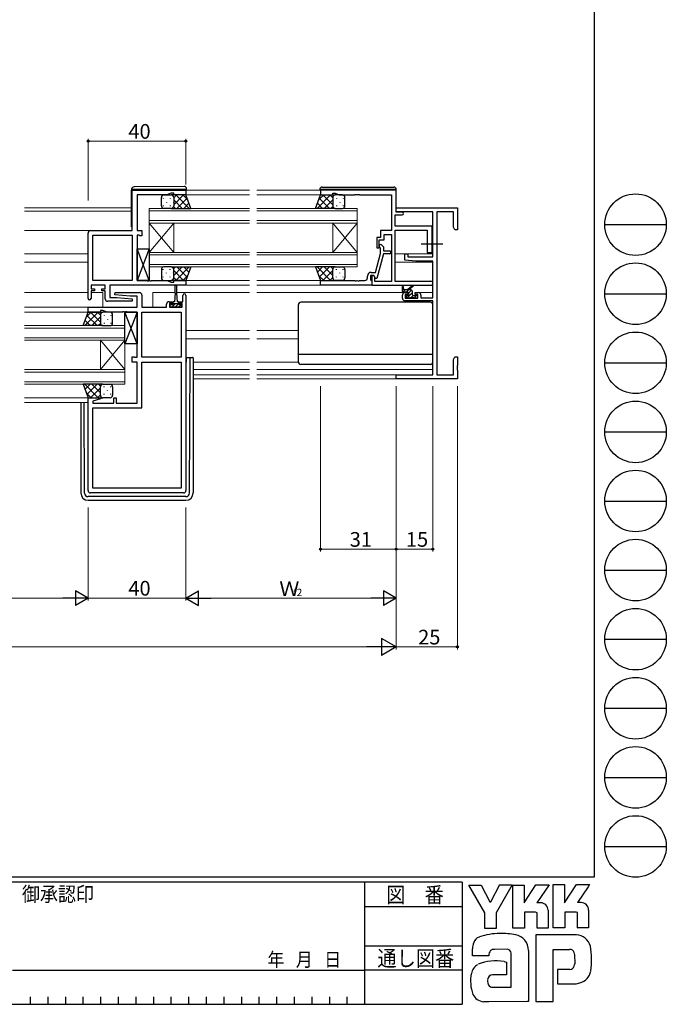
# Model space of a CAD drawing. Extents: x 0 to 1133, y 0 to 806.
# Drawn here: x 869 to 1133, y 0 to 403 of the extents above; entities that cross this region are included whole.
import ezdxf

# ---------------------------------------------------------------- set-up
doc = ezdxf.new("R2010")
doc.units = 0
doc.linetypes.add('YCENTER_1', pattern=[13, 10, -1, 1, -1])
for name, color, linetype, lineweight in [('YKK_11', 7, 'CONTINUOUS', 30), ('YKK_12', 2, 'CONTINUOUS', 13), ('YKK_13', 4, 'CONTINUOUS', 30), ('YKK_D', 6, 'CONTINUOUS', 13)]:
    doc.layers.add(name, color=color, linetype=linetype, lineweight=lineweight)
doc.layers.add('YKK_ZWAK', color=7, linetype='CONTINUOUS')
doc.styles.get("Standard").update_dxf_attribs({"font": 'ROMANS.SHX', "bigfont": 'EXTFONT.SHX'})
doc.styles.add('YKK_OSSTYLE1', font='romans.shx', dxfattribs={"width": 0.9, "bigfont": 'EXTFONT.SHX'})

# ---------------------------------------------------------------- blocks, each defined once
blk = doc.blocks.new('A201')
at = {"layer": 'YKK_ZWAK', "color": 254, "linetype": 'Continuous'}
for p, q in [((571, 410), (571, 35)), ((571, 35), (21, 35)), ((544, 34), (21, 34)), ((524, 34), (524, 9)), ((544, 34), (544, 9)), ((548.59, 27.71), (545.31, 33.35)), ((545.31, 33.35), (547.82, 33.35)), ((547.82, 33.35), (549.62, 29.99)), ((551.6, 33.43), (549.77, 29.88)), ((554.19, 33.43), (550.95, 27.7)), ((551.6, 33.43), (554.19, 33.43)), ((554.33, 24.55), (554.33, 33.41)), ((554.33, 33.41), (556.63, 33.41)), ((556.63, 29.77), (559.04, 33.45)), ((556.63, 33.41), (556.63, 29.77)), ((559.04, 33.45), (561.77, 33.45)), ((561.77, 33.45), (559.24, 29.78)), ((562.55, 24.63), (562.55, 33.49)), ((562.55, 33.49), (564.89, 33.49)), ((564.89, 29.78), (567.34, 33.49)), ((564.89, 33.49), (564.89, 29.78)), ((567.34, 33.49), (570.04, 33.49)), ((569.77, 33.02), (567.54, 29.84)), ((570.04, 33.49), (569.77, 33.02)), ((549.62, 29.99), (549.77, 29.88)), ((559.99, 29.78), (559.24, 29.78)), ((561.53, 28.24), (561.53, 24.61)), ((568.29, 29.84), (567.54, 29.84)), ((569.83, 28.24), (569.83, 24.65)), ((548.59, 24.53), (548.59, 27.71)), ((550.95, 27.7), (550.95, 24.53)), ((558.98, 27.87), (556.7, 27.87)), ((556.7, 27.87), (556.7, 24.55)), ((559.29, 27.75), (558.98, 27.87)), ((559.29, 24.61), (559.29, 27.75)), ((567.26, 27.89), (564.99, 27.89)), ((564.99, 27.89), (564.99, 24.63)), ((567.57, 27.77), (567.26, 27.89)), ((567.57, 24.65), (567.57, 27.77)), ((550.95, 24.53), (548.59, 24.53)), ((556.7, 24.55), (554.33, 24.55)), ((561.53, 24.61), (559.29, 24.61)), ((564.99, 24.63), (562.55, 24.63)), ((567.57, 24.68), (567.61, 24.65)), ((569.83, 24.65), (567.57, 24.65)), ((559.02, 23.22), (559.02, 9.57)), ((567.3, 23.22), (559.02, 23.22)), ((524, 21), (544, 21)), ((546.08, 18.95), (546.08, 20.33)), ((553.25, 20.28), (550.61, 20.23)), ((562.61, 9.57), (562.61, 20.24)), ((562.61, 20.24), (565.93, 20.24)), ((549.41, 18.95), (546.08, 18.95)), ((554.02, 12.52), (554.02, 19.47)), ((557.51, 20.01), (557.51, 9.59)), ((566.98, 19.17), (566.99, 17.29)), ((552.55, 17.73), (553.05, 17.62)), ((553.05, 17.62), (553.05, 15.05)), ((566.01, 16.15), (563.48, 16.15)), ((563.48, 16.15), (563.48, 13.2)), ((452, 16), (524, 16)), ((553.05, 15.05), (550.2, 15.05)), ((550, 12.52), (554.02, 12.52)), ((553.71, 12.52), (553.96, 12.52)), ((554.02, 12.52), (554.02, 12.52)), ((563.48, 13.2), (567.28, 13.2)), ((567.28, 13.2), (568.06, 13.37)), ((21, 9), (544, 9)), ((549.41, 9.53), (548.34, 9.53)), ((557.28, 9.55), (549.41, 9.53)), ((557.51, 9.59), (557.28, 9.55)), ((559.02, 9.57), (562.05, 9.57)), ((562.05, 9.57), (562.61, 9.57))]:
    blk.add_line(p, q, dxfattribs=at)
at = {"layer": 'YKK_ZWAK', "color": 8, "linetype": 'Continuous'}
for p, q in [((573.13, 168.56), (585.73, 168.56)), ((573.13, 154.42), (585.73, 154.42)), ((573.13, 140.28), (585.73, 140.28)), ((573.13, 126.14), (585.73, 126.14)), ((573.13, 112), (585.73, 112)), ((573.13, 97.86), (585.73, 97.86)), ((573.13, 83.72), (585.73, 83.72)), ((573.13, 69.58), (585.73, 69.58)), ((573.13, 55.44), (585.73, 55.44)), ((573.13, 41.3), (585.73, 41.3))]:
    blk.add_line(p, q, dxfattribs=at)
at = {"layer": 'YKK_ZWAK', "color": 131, "linetype": 'Continuous'}
for p, q in [((524, 29), (544, 29)), ((544, 16), (524, 16)), ((455.6, 10.5), (455.6, 9)), ((459.2, 10.5), (459.2, 9)), ((462.8, 10.5), (462.8, 9)), ((466.4, 10.5), (466.4, 9)), ((470, 10.5), (470, 9)), ((473.6, 10.5), (473.6, 9)), ((477.2, 10.5), (477.2, 9)), ((480.8, 10.5), (480.8, 9)), ((484.4, 10.5), (484.4, 9)), ((488, 10.5), (488, 9)), ((491.6, 10.5), (491.6, 9)), ((495.2, 10.5), (495.2, 9)), ((498.8, 10.5), (498.8, 9)), ((502.4, 10.5), (502.4, 9)), ((506, 10.5), (506, 9)), ((509.6, 10.5), (509.6, 9)), ((513.2, 10.5), (513.2, 9)), ((516.8, 10.5), (516.8, 9)), ((520.4, 10.5), (520.4, 9))]:
    blk.add_line(p, q, dxfattribs=at)
at = {"layer": 'YKK_ZWAK', "color": 8, "linetype": 'Continuous'}
for centre in [(579.43, 168.56), (579.43, 154.42), (579.43, 140.28), (579.43, 126.14), (579.43, 112), (579.43, 97.86), (579.43, 83.72), (579.43, 69.58), (579.43, 55.44), (579.43, 41.3)]:
    blk.add_circle(centre, 6.3, dxfattribs=at)
at = {"layer": 'YKK_ZWAK', "color": 254, "linetype": 'Continuous'}
for centre, radius, start, end in [((559.99, 28.24), 1.54, 0.0017, 89.996), ((568.29, 28.29), 1.54, 0.0017, 89.996), ((548, 21.1), 1.75, 109.0213, 161.5126), ((551.66, 10.86), 12.63, 89.8916, 109.3085), ((552.03, 8.67), 14.82, 78.7801, 91.4694), ((554.38, 20.07), 3.18, 40.6642, 80.3169), ((567.19, 20.11), 3.1, 14.4457, 87.0875), ((549.69, 20.31), 3.6, 158.4108, 179.7178), ((550.51, 19.02), 1.21, 85.5055, 126.7804), ((552.9, 19.18), 1.16, 14.7552, 72.4499), ((554.22, 20.08), 3.29, 358.7806, 38.7656), ((566.05, 19.37), 0.878, 16.4312, 96.9166), ((555.55, 18.15), 14.9, 350.9903, 10.6762), ((550.91, 18.99), 1.51, 138.4638, 181.7136), ((564.38, 18.85), 2.62, 4.9342, 17.0355), ((548.59, 14.77), 2.79, 121.8271, 169.0847), ((550.8, 8.39), 9.51, 79.381, 112.0583), ((566.01, 17.08), 0.933, 269.9547, 342.9014), ((564.36, 17.54), 2.64, 343.6902, 354.7536), ((553.61, 13.72), 7.92, 168.7637, 199.8008), ((550.21, 14.01), 1.03, 90.3395, 178.0364), ((567.24, 16.32), 3.07, 285.4429, 349.9045), ((550.84, 13.77), 1.69, 171.082, 216.7192), ((550.18, 13.6), 1.09, 230.9728, 260.7549), ((548.6, 12.25), 2.73, 207.3144, 263.5946)]:
    blk.add_arc(centre, radius, start, end, dxfattribs=at)
at = {"layer": 'YKK_ZWAK', "color": 131, "linetype": 'Continuous', "style": 'YKK_OSSTYLE1', "width": 0.9}
for s, height, p in [('御承認印', 3, (453.91, 30.05)), ('図\u3000番', 3.2, (528.43, 29.81)), ('通し図番', 3.2, (526.63, 16.8)), ('年   月   日', 2.828, (504.13, 16.74))]:
    blk.add_text(s, height=height, dxfattribs=at).set_placement(p)

msp = doc.modelspace()

# ---------------------------------------------------------------- linework, layer by layer
at = {"layer": 'YKK_11', "linetype": 'ByBlock', "lineweight": -2, "ltscale": 0.5}
for p, q in [((914.9, 316.68), (914.9, 333.28)), ((914.9, 333.28), (936.9, 333.28)), ((929.17, 331.35), (916.9, 331.35)), ((916.9, 331.35), (916.9, 316.68)), ((930.9, 331.98), (929.17, 331.35)), ((931.9, 331.98), (930.9, 331.98)), ((931.9, 331.28), (931.9, 331.98)), ((936.9, 331.28), (931.9, 331.28)), ((936.9, 333.28), (936.9, 331.28)), ((1022.96, 333.28), (991.96, 333.28)), ((991.96, 333.28), (991.96, 331.28)), ((991.96, 331.28), (996.96, 331.28)), ((996.96, 331.28), (996.96, 331.98)), ((996.96, 331.98), (997.96, 331.98)), ((997.96, 331.98), (999.61, 331.38)), ((999.61, 331.38), (1006.01, 331.38)), ((1006.01, 331.38), (1006.19, 331.5)), ((1006.19, 331.5), (1006.74, 331.5)), ((1006.74, 331.5), (1006.92, 331.38)), ((1006.92, 331.38), (1007.01, 331.38)), ((1007.01, 331.38), (1007.19, 331.5)), ((1007.19, 331.5), (1007.74, 331.5)), ((1007.74, 331.5), (1007.92, 331.38)), ((1007.92, 331.38), (1020.96, 331.38)), ((1020.96, 331.38), (1020.96, 316.68)), ((1022.96, 324.28), (1022.96, 333.28)), ((1022.59, 318.48), (1022.59, 323.08)), ((1022.59, 323.08), (1025.36, 323.08)), ((1022.96, 324.35), (1022.96, 325.98)), ((1022.96, 325.98), (1047.96, 325.98)), ((1037.96, 324.35), (1022.96, 324.35)), ((1025.36, 324.28), (1022.96, 324.28)), ((1037.96, 305.88), (1037.96, 324.35)), ((1039.59, 324.35), (1039.59, 257.61)), ((1046.33, 324.35), (1039.59, 324.35)), ((1046.33, 318.07), (1046.33, 324.35)), ((1047.96, 325.98), (1047.96, 316.98)), ((1037.66, 318.48), (1022.59, 318.48)), ((1037.66, 311.64), (1037.66, 318.48)), ((896.9, 288.88), (896.9, 315.68)), ((897.9, 316.68), (914.9, 316.68)), ((898.83, 296.21), (898.83, 314.75)), ((898.83, 314.75), (914.9, 314.75)), ((914.9, 314.75), (914.9, 296.21)), ((914.9, 314.75), (914.9, 296.21)), ((916.9, 316.68), (918.9, 316.68)), ((917.78, 314.75), (916.9, 314.75)), ((916.9, 314.75), (916.9, 296.21)), ((917.94, 314.67), (917.78, 314.75)), ((918.1, 314.58), (917.94, 314.67)), ((918.9, 314.58), (918.1, 314.58)), ((918.9, 316.68), (918.9, 314.58)), ((1020.96, 316.68), (1016.46, 316.68)), ((1016.46, 316.68), (1016.46, 313.88)), ((1017.96, 312.88), (1017.96, 315.05)), ((1017.96, 315.05), (1020.96, 315.05)), ((1020.96, 315.05), (1020.96, 295.91)), ((1022.59, 295.91), (1022.59, 316.85)), ((1022.59, 316.85), (1035.66, 316.85)), ((1035.66, 316.85), (1035.66, 307.68)), ((1046.96, 316.98), (1046.33, 318.07)), ((1047.96, 316.98), (1046.96, 316.98)), ((1016.46, 313.88), (1014.96, 313.88)), ((1014.96, 313.88), (1014.96, 309.68)), ((1015.96, 309.68), (1015.96, 312.88)), ((1015.96, 312.88), (1017.96, 312.88)), ((1016.99, 310.81), (1017.76, 310.03)), ((1037.54, 311.46), (1037.66, 311.64)), ((1037.54, 310.91), (1037.54, 311.46)), ((1037.66, 310.73), (1037.54, 310.91)), ((1037.66, 307.68), (1037.66, 310.73)), ((1014.48, 299.58), (1016.56, 307.35)), ((1014.96, 309.68), (1015.96, 309.68)), ((1017.76, 307.18), (1015.06, 297.08)), ((1016.56, 309.54), (1016.14, 309.96)), ((1016.56, 307.35), (1016.56, 309.54)), ((1017.76, 310.03), (1017.76, 308.38)), ((1017.76, 308.38), (1020.16, 308.38)), ((1020.16, 307.18), (1017.76, 307.18)), ((1026.46, 304.58), (1026.46, 307.18)), ((1026.46, 307.18), (1027.66, 307.18)), ((1027.66, 307.18), (1027.66, 305.88)), ((1035.66, 307.68), (1037.66, 307.68)), ((1030.96, 304.18), (1026.46, 304.58)), ((1027.66, 305.88), (1037.96, 305.88)), ((1037.96, 304.18), (1030.96, 304.18)), ((1037.96, 289.18), (1037.96, 304.18)), ((1013.76, 298.28), (1012.46, 298.28)), ((1012.46, 298.28), (1012.46, 296.48)), ((1012.66, 299.58), (1014.48, 299.58)), ((1013.76, 298.28), (1012.96, 298.28)), ((1012.96, 298.28), (1012.96, 294.28)), ((1014.26, 297.42), (1013.76, 298.28)), ((1014.46, 297.08), (1013.76, 298.28)), ((903.9, 294.28), (898.1, 294.28)), ((898.1, 294.28), (898.1, 292.78)), ((914.9, 296.21), (898.83, 296.21)), ((903.9, 292.78), (903.9, 294.28)), ((936.9, 294.28), (905.83, 294.28)), ((905.83, 294.28), (905.83, 289.28)), ((916.9, 296.21), (920.95, 296.21)), ((920.95, 296.21), (921.13, 296.09)), ((921.13, 296.09), (921.68, 296.09)), ((921.68, 296.09), (921.86, 296.21)), ((921.86, 296.21), (921.95, 296.21)), ((921.95, 296.21), (922.13, 296.09)), ((922.13, 296.09), (922.68, 296.09)), ((922.68, 296.09), (922.86, 296.21)), ((922.86, 296.21), (929.17, 296.21)), ((929.17, 296.21), (930.9, 295.58)), ((930.9, 295.58), (931.9, 295.58)), ((931.9, 295.58), (931.9, 296.28)), ((931.9, 296.28), (936.9, 296.28)), ((936.9, 296.28), (936.9, 294.28)), ((991.96, 294.28), (991.96, 296.28)), ((991.96, 296.28), (1006.01, 296.28)), ((1012.96, 294.28), (991.96, 294.28)), ((1006.01, 296.28), (1006.19, 296.16)), ((1006.19, 296.16), (1006.74, 296.16)), ((1006.74, 296.16), (1006.92, 296.28)), ((1006.92, 296.28), (1007.01, 296.28)), ((1007.01, 296.28), (1007.19, 296.16)), ((1007.19, 296.16), (1007.74, 296.16)), ((1007.74, 296.16), (1007.92, 296.28)), ((1007.92, 296.28), (1010.16, 296.28)), ((1011.16, 297.28), (1011.16, 298.08)), ((1012.46, 296.48), (1012.66, 296.28)), ((1012.66, 296.28), (1012.96, 295.98)), ((1012.96, 295.98), (1012.96, 294.28)), ((1012.96, 294.28), (1037.15, 294.28)), ((1014.26, 295.91), (1014.26, 297.42)), ((1020.96, 295.91), (1014.26, 295.91)), ((1015.06, 297.08), (1014.46, 297.08)), ((1037.15, 295.91), (1022.59, 295.91)), ((898.1, 292.78), (899.5, 292.78)), ((899.5, 291.98), (898.1, 291.98)), ((898.1, 291.98), (898.1, 288.88)), ((899.5, 292.78), (899.5, 291.98)), ((902.5, 291.98), (902.5, 292.78)), ((902.5, 292.78), (903.9, 292.78)), ((903.9, 291.98), (902.5, 291.98)), ((903.9, 288.78), (903.9, 291.98)), ((907.88, 290.33), (907.93, 291.28)), ((914.1, 289.78), (907.88, 290.33)), ((907.93, 291.28), (917.9, 291.28)), ((918.9, 290.28), (918.9, 285.28)), ((935.7, 287.58), (935.7, 290.18)), ((936.9, 290.18), (936.9, 210.28)), ((1025.46, 288.98), (1025.46, 290.28)), ((1026.46, 291.28), (1027.76, 291.28)), ((1027.76, 290.48), (1026.66, 290.48)), ((1026.66, 290.48), (1026.66, 288.98)), ((1027.76, 291.28), (1027.76, 290.48)), ((1030.76, 290.48), (1030.76, 291.28)), ((1030.76, 291.28), (1032.06, 291.28)), ((1031.86, 290.48), (1030.76, 290.48)), ((1031.86, 288.98), (1031.86, 290.48)), ((1033.06, 290.28), (1033.06, 289.18)), ((914.88, 287.78), (904.9, 287.78)), ((905.83, 289.28), (908.71, 289.28)), ((908.71, 289.28), (914.92, 288.74)), ((916.97, 289.78), (914.1, 289.78)), ((914.92, 288.74), (914.88, 287.78)), ((916.97, 285.28), (916.97, 289.78)), ((929, 285.28), (929, 286.58)), ((930, 287.58), (931.3, 287.58)), ((931.3, 286.78), (930.2, 286.78)), ((930.2, 286.78), (930.2, 285.28)), ((931.3, 287.58), (931.3, 286.78)), ((934.3, 286.78), (934.3, 287.58)), ((934.3, 287.58), (935.7, 287.58)), ((935.4, 286.78), (934.3, 286.78)), ((935.4, 285.28), (935.4, 286.78)), ((1037.96, 287.98), (1026.46, 287.98)), ((1026.66, 288.98), (1031.86, 288.98)), ((1033.06, 289.18), (1037.96, 289.18)), ((1037.96, 257.61), (1037.96, 287.98)), ((896.9, 283.28), (896.9, 285.28)), ((896.9, 285.28), (916.97, 285.28)), ((901.9, 283.28), (896.9, 283.28)), ((902.9, 283.98), (901.9, 283.98)), ((901.9, 283.98), (901.9, 283.28)), ((904.64, 283.35), (902.9, 283.98)), ((910.95, 283.35), (904.64, 283.35)), ((911.13, 283.47), (910.95, 283.35)), ((911.68, 283.47), (911.13, 283.47)), ((911.86, 283.35), (911.68, 283.47)), ((911.95, 283.35), (911.86, 283.35)), ((912.13, 283.47), (911.95, 283.35)), ((912.68, 283.47), (912.13, 283.47)), ((912.86, 283.35), (912.68, 283.47)), ((916.9, 283.35), (912.86, 283.35)), ((916.9, 264.81), (916.9, 283.35)), ((918.9, 285.28), (929, 285.28)), ((918.9, 264.81), (918.9, 283.35)), ((918.9, 283.35), (934.97, 283.35)), ((930.2, 285.28), (935.4, 285.28)), ((934.97, 283.35), (934.97, 264.81)), ((934.97, 283.35), (934.97, 264.81)), ((914.9, 262.88), (914.9, 264.98)), ((914.9, 264.98), (915.7, 264.98)), ((916.9, 262.88), (914.9, 262.88)), ((915.7, 264.98), (915.87, 264.9)), ((915.87, 264.9), (916.03, 264.81)), ((916.03, 264.81), (916.9, 264.81)), ((916.9, 246.01), (916.9, 262.88)), ((934.97, 264.81), (918.9, 264.81)), ((918.9, 244.08), (918.9, 262.88)), ((918.9, 262.88), (934.97, 262.88)), ((934.97, 262.88), (934.97, 211.21)), ((934.97, 262.88), (934.97, 211.21)), ((1046.33, 263.89), (1046.96, 264.98)), ((1046.33, 257.61), (1046.33, 263.89)), ((1046.96, 264.98), (1047.96, 264.98)), ((1047.96, 264.98), (1047.96, 261.44)), ((1047.96, 261.44), (1047.84, 261.26)), ((1047.84, 261.26), (1047.84, 260.71)), ((1047.84, 260.71), (1047.96, 260.53)), ((1047.96, 260.44), (1047.84, 260.26)), ((1047.84, 260.26), (1047.84, 259.71)), ((1047.84, 259.71), (1047.96, 259.53)), ((1047.96, 260.53), (1047.96, 260.44)), ((1047.96, 259.53), (1047.96, 255.98)), ((1022.96, 255.98), (1022.96, 257.61)), ((1022.96, 257.61), (1037.96, 257.61)), ((1047.96, 255.98), (1022.96, 255.98)), ((1039.59, 257.61), (1046.33, 257.61)), ((896.9, 210.28), (896.9, 248.28)), ((896.9, 248.28), (901.86, 248.28)), ((901.93, 247.76), (898.83, 246.93)), ((898.83, 246.93), (898.83, 246.01)), ((898.83, 246.01), (907.4, 246.01)), ((901.86, 248.28), (901.93, 247.76)), ((907.4, 246.01), (907.4, 248.28)), ((907.4, 248.28), (908.4, 248.28)), ((908.4, 248.28), (908.4, 246.01)), ((908.4, 246.01), (916.9, 246.01)), ((898.83, 211.21), (898.83, 244.08)), ((898.83, 244.08), (918.9, 244.08)), ((934.97, 211.21), (898.83, 211.21)), ((935.9, 209.28), (897.9, 209.28))]:
    msp.add_line(p, q, dxfattribs=at)
for centre, radius, start, end in [((1025.36, 323.68), 0.6, 270, 90), ((897.9, 315.68), 1, 90, 180), ((1016.56, 310.38), 0.6, 45, 225), ((1020.16, 307.78), 0.6, 270, 90), ((1012.66, 298.08), 1.5, 90, 180), ((1010.16, 297.28), 1, 270, 360), ((1037.15, 295.1), 0.815, 270, 90), ((917.9, 290.28), 1, 0, 90), ((936.3, 290.18), 0.6, 360, 180), ((1026.46, 290.28), 1, 90, 180), ((1032.06, 290.28), 1, 0, 90), ((897.5, 288.88), 0.6, 180, 0), ((904.9, 288.78), 1, 180, 270), ((930, 286.58), 1, 90, 180), ((1026.46, 288.98), 1, 180, 270), ((897.9, 210.28), 1, 180, 270), ((935.9, 210.28), 1, 270, 360)]:
    msp.add_arc(centre, radius, start, end, dxfattribs=at)
at = {"layer": 'YKK_12', "ltscale": 1.5}
for p, q in [((936.6, 333.28), (962.93, 333.28)), ((936.9, 331.28), (962.93, 331.28)), ((992.26, 333.28), (965.93, 333.28)), ((992.46, 331.28), (965.93, 331.28)), ((914.7, 325.98), (870.87, 325.98)), ((914.7, 324.58), (870.87, 324.58)), ((897.9, 316.68), (870.87, 316.68)), ((1037.96, 316.68), (1037.66, 316.68)), ((896.9, 307.18), (870.87, 307.18)), ((1037.96, 307.18), (1022.59, 307.18)), ((896.9, 303.78), (870.87, 303.78)), ((1037.96, 303.78), (1022.59, 303.78)), ((962.93, 296.28), (936.41, 296.28)), ((936.6, 294.28), (962.93, 294.28)), ((992.41, 296.28), (965.93, 296.28)), ((992.26, 294.28), (965.93, 294.28)), ((896.9, 291.28), (870.87, 291.28)), ((902.9, 291.28), (898.1, 291.28)), ((902.9, 291.28), (902.9, 285.28)), ((932.55, 291.28), (923.4, 291.28)), ((923.4, 291.28), (923.4, 285.28)), ((933.05, 291.28), (962.93, 291.28)), ((1026.46, 291.28), (965.93, 291.28)), ((1037.96, 291.28), (1032.06, 291.28)), ((897.2, 285.28), (870.87, 285.28)), ((897.4, 283.28), (870.87, 283.28)), ((936.9, 275.78), (962.93, 275.78)), ((982.96, 275.78), (965.93, 275.78)), ((936.9, 272.38), (962.93, 272.38)), ((982.96, 272.38), (965.93, 272.38)), ((939.9, 262.88), (962.93, 262.88)), ((982.96, 262.88), (965.93, 262.88)), ((939.9, 259.88), (962.93, 259.88)), ((1037.96, 259.88), (965.93, 259.88)), ((939.9, 257.61), (962.93, 257.61)), ((939.9, 255.98), (962.93, 255.98)), ((1037.66, 257.61), (965.93, 257.61)), ((1023.26, 255.98), (965.93, 255.98)), ((897.4, 248.28), (870.87, 248.28)), ((896.9, 246.28), (870.87, 246.28))]:
    msp.add_line(p, q, dxfattribs=at)
at = {"layer": 'YKK_12', "linetype": 'Continuous', "ltscale": 1.5}
for p, q in [((921.9, 319.78), (921.9, 325.78)), ((921.9, 325.78), (962.93, 325.78)), ((921.9, 324.78), (962.93, 324.78)), ((1006.96, 325.78), (965.93, 325.78)), ((1006.96, 324.78), (965.93, 324.78)), ((1006.96, 325.78), (1006.96, 319.78)), ((921.9, 320.78), (962.93, 320.78)), ((921.9, 319.78), (921.9, 307.78)), ((921.9, 319.78), (931.9, 307.78)), ((921.9, 307.78), (931.9, 319.78)), ((921.9, 319.78), (962.93, 319.78)), ((931.9, 319.78), (931.9, 307.78)), ((1006.96, 320.78), (965.93, 320.78)), ((1006.96, 319.78), (965.93, 319.78)), ((996.96, 319.78), (996.96, 307.78)), ((1006.96, 319.78), (996.96, 307.78)), ((1006.96, 307.78), (996.96, 319.78)), ((1006.96, 319.78), (1006.96, 307.78)), ((921.9, 301.78), (921.9, 307.78)), ((921.9, 307.78), (962.93, 307.78)), ((921.9, 306.78), (962.93, 306.78)), ((1006.96, 307.78), (965.93, 307.78)), ((1006.96, 306.78), (965.93, 306.78)), ((1006.96, 307.78), (1006.96, 301.78)), ((921.9, 302.78), (962.93, 302.78)), ((1006.96, 302.78), (965.93, 302.78)), ((921.9, 301.78), (962.93, 301.78)), ((1006.96, 301.78), (965.93, 301.78)), ((911.9, 277.78), (870.87, 277.78)), ((911.9, 276.78), (870.87, 276.78)), ((911.9, 277.78), (911.9, 271.78)), ((911.9, 272.78), (870.87, 272.78)), ((911.9, 271.78), (870.87, 271.78)), ((901.9, 271.78), (901.9, 259.78)), ((911.9, 271.78), (901.9, 259.78)), ((911.9, 259.78), (901.9, 271.78)), ((911.9, 271.78), (911.9, 259.78)), ((911.9, 259.78), (870.87, 259.78)), ((911.9, 258.78), (870.87, 258.78)), ((911.9, 259.78), (911.9, 253.78)), ((911.9, 254.78), (870.87, 254.78)), ((911.9, 253.78), (870.87, 253.78))]:
    msp.add_line(p, q, dxfattribs=at)
at = {"layer": 'YKK_13', "ltscale": 1.5}
for p, q in [((936.2, 334.77), (915.7, 334.59)), ((914.7, 333.59), (914.7, 333.58)), ((914.7, 333.58), (915.2, 333.58)), ((914.7, 333.58), (914.7, 333.28)), ((914.7, 318.28), (914.7, 333.28)), ((915.2, 333.58), (936.7, 333.58)), ((927.9, 331.28), (930.9, 331.28)), ((936.9, 331.28), (930.9, 331.28)), ((936.7, 333.58), (937.2, 333.58)), ((938.9, 325.78), (936.9, 331.28)), ((937.2, 333.58), (937.2, 333.77)), ((937.2, 333.28), (937.2, 333.58)), ((989.96, 325.78), (991.96, 331.28)), ((992.16, 333.48), (991.66, 333.48)), ((991.66, 333.48), (991.66, 333.28)), ((991.96, 331.28), (997.96, 331.28)), ((1022.46, 333.48), (992.16, 333.48)), ((992.66, 334.48), (1021.96, 334.48)), ((1000.96, 331.28), (997.96, 331.28)), ((1022.96, 333.48), (1022.46, 333.48)), ((1022.96, 332.56), (1022.96, 333.48)), ((926.9, 326.78), (926.9, 330.28)), ((931.9, 330.28), (931.9, 326.78)), ((931.9, 330.28), (931.9, 326.78)), ((996.96, 330.28), (996.96, 326.78)), ((996.96, 330.28), (996.96, 326.78)), ((1001.96, 326.78), (1001.96, 330.28)), ((930.9, 325.78), (927.9, 325.78)), ((930.9, 325.78), (938.9, 325.78)), ((997.96, 325.78), (989.96, 325.78)), ((997.96, 325.78), (1000.96, 325.78)), ((921.9, 296.21), (916.9, 309.21)), ((921.9, 309.21), (916.9, 296.21)), ((916.9, 296.21), (916.9, 309.21)), ((916.9, 309.21), (921.9, 309.21)), ((921.9, 309.21), (921.9, 296.21)), ((926.9, 300.78), (926.9, 297.28)), ((930.9, 301.78), (927.9, 301.78)), ((930.9, 301.78), (938.9, 301.78)), ((931.9, 297.28), (931.9, 300.78)), ((931.9, 297.28), (931.9, 300.78)), ((938.9, 301.78), (936.9, 296.28)), ((997.96, 301.78), (989.96, 301.78)), ((989.96, 301.78), (991.96, 296.28)), ((996.96, 297.28), (996.96, 300.78)), ((996.96, 297.28), (996.96, 300.78)), ((997.96, 301.78), (1000.96, 301.78)), ((1001.96, 300.78), (1001.96, 297.28)), ((921.9, 296.21), (916.9, 296.21)), ((927.9, 296.28), (930.9, 296.28)), ((936.9, 296.28), (930.9, 296.28)), ((991.96, 296.28), (997.96, 296.28)), ((1000.96, 296.28), (997.96, 296.28)), ((932.55, 291.08), (932.3, 287.58)), ((932.55, 291.08), (932.55, 294.03)), ((933.05, 294.03), (933.05, 291.08)), ((933.05, 291.08), (933.3, 287.58)), ((1025.46, 291.78), (1025.46, 293.78)), ((1028.66, 292.48), (1025.46, 292.48)), ((1025.76, 293.61), (1025.96, 292.48)), ((1027.76, 291.48), (1025.76, 291.48)), ((1027.36, 292.48), (1029.58, 294.17)), ((1027.96, 292.48), (1029.78, 293.88)), ((1028.06, 290.54), (1028.06, 291.18)), ((1029.66, 290.38), (1029.66, 291.48)), ((930.5, 285.28), (930.5, 286.38)), ((930.5, 286.38), (931.55, 286.38)), ((931.55, 287.18), (931.55, 286.38)), ((931.55, 286.88), (934.05, 286.88)), ((932.3, 287.58), (931.95, 287.58)), ((933.65, 287.58), (933.3, 287.58)), ((934.05, 286.38), (934.05, 287.18)), ((934.05, 286.38), (935.1, 286.38)), ((935.1, 286.38), (935.1, 285.28)), ((982.96, 262.88), (982.96, 286.38)), ((1036.96, 287.38), (983.96, 287.38)), ((1027.55, 289.07), (1027.05, 289.57)), ((1027.26, 290.08), (1027.6, 290.08)), ((1028.36, 288.98), (1027.76, 288.98)), ((1030.66, 289.18), (1028.56, 289.18)), ((1029.96, 290.08), (1031.36, 290.08)), ((1031.36, 288.98), (1030.86, 288.98)), ((1031.66, 289.78), (1031.66, 289.28)), ((1037.96, 262.88), (1037.96, 286.38)), ((894.9, 277.78), (896.9, 283.28)), ((896.9, 283.28), (902.9, 283.28)), ((901.9, 282.28), (901.9, 278.78)), ((901.9, 282.28), (901.9, 278.78)), ((905.9, 283.28), (902.9, 283.28)), ((906.9, 278.78), (906.9, 282.28)), ((916.9, 270.35), (911.9, 283.35)), ((916.9, 283.35), (911.9, 270.35)), ((911.9, 270.35), (911.9, 283.35)), ((911.9, 283.35), (916.9, 283.35)), ((916.9, 283.35), (916.9, 270.35)), ((935.1, 285.28), (930.5, 285.28)), ((902.9, 277.78), (894.9, 277.78)), ((902.9, 277.78), (905.9, 277.78)), ((916.9, 270.35), (911.9, 270.35)), ((937.1, 262.78), (936.9, 262.78)), ((937.1, 262.78), (937.1, 264.78)), ((937.1, 264.78), (938.4, 264.78)), ((938.4, 264.78), (938.7, 264.78)), ((938.42, 209.27), (938.7, 263.78)), ((938.7, 264.78), (939.6, 264.78)), ((938.7, 263.78), (938.7, 264.78)), ((939.9, 264.48), (939.9, 263.78)), ((939.9, 263.78), (939.9, 209.28)), ((1037.96, 265.92), (982.96, 265.92)), ((1036.96, 261.88), (983.96, 261.88)), ((902.9, 253.78), (894.9, 253.78)), ((894.9, 253.78), (896.9, 248.28)), ((901.9, 249.28), (901.9, 252.78)), ((901.9, 249.28), (901.9, 252.78)), ((902.9, 253.78), (905.9, 253.78)), ((906.9, 252.78), (906.9, 249.28)), ((893.9, 246.28), (893.9, 209.28)), ((895.39, 209.27), (895.25, 246.28)), ((896.9, 248.28), (902.9, 248.28)), ((905.9, 248.28), (902.9, 248.28)), ((936.92, 207.78), (896.89, 207.78)), ((896.9, 206.28), (936.9, 206.28))]:
    msp.add_line(p, q, dxfattribs=at)
at = {"layer": 'YKK_13', "linetype": 'Continuous', "ltscale": 1.5}
for p, q in [((928.98, 331.28), (928.98, 331.16)), ((931.9, 330.09), (933.1, 331.28)), ((931.9, 327.26), (935.92, 331.28)), ((932.77, 331.28), (938.27, 325.78)), ((935.6, 331.28), (937.65, 329.24)), ((996.1, 331.28), (990.6, 325.78)), ((993.27, 331.28), (991.22, 329.24)), ((996.96, 327.26), (992.94, 331.28)), ((996.96, 330.09), (995.77, 331.28)), ((999.88, 331.28), (999.88, 331.16)), ((927.57, 329.95), (927.57, 329.75)), ((927.57, 326.92), (927.57, 326.72)), ((928.98, 328.33), (928.98, 328.13)), ((930.4, 329.95), (930.4, 329.75)), ((930.4, 326.92), (930.4, 326.72)), ((931.81, 328.33), (931.81, 328.13)), ((931.87, 326.53), (932.62, 325.78)), ((931.9, 329.32), (935.44, 325.78)), ((933.25, 325.78), (937.4, 329.93)), ((936.08, 325.78), (938.15, 327.85)), ((992.79, 325.78), (990.72, 327.85)), ((995.62, 325.78), (991.47, 329.93)), ((996.96, 329.32), (993.42, 325.78)), ((997, 326.53), (996.25, 325.78)), ((997.05, 328.33), (997.05, 328.13)), ((998.47, 329.95), (998.47, 329.75)), ((998.47, 326.92), (998.47, 326.72)), ((999.88, 328.33), (999.88, 328.13)), ((1001.3, 329.95), (1001.3, 329.75)), ((1001.3, 326.92), (1001.3, 326.72)), ((927.57, 300.65), (927.57, 300.85)), ((928.98, 299.23), (928.98, 299.43)), ((930.4, 300.65), (930.4, 300.85)), ((931.81, 299.23), (931.81, 299.43)), ((931.87, 301.04), (932.62, 301.78)), ((931.9, 298.24), (935.44, 301.78)), ((931.9, 300.3), (935.92, 296.28)), ((932.77, 296.28), (938.27, 301.78)), ((933.25, 301.78), (937.4, 297.64)), ((935.6, 296.28), (937.65, 298.33)), ((936.08, 301.78), (938.15, 299.71)), ((996.1, 296.28), (990.6, 301.78)), ((992.79, 301.78), (990.72, 299.71)), ((993.27, 296.28), (991.22, 298.33)), ((995.62, 301.78), (991.47, 297.64)), ((996.96, 300.3), (992.94, 296.28)), ((996.96, 298.24), (993.42, 301.78)), ((997, 301.04), (996.25, 301.78)), ((997.05, 299.23), (997.05, 299.43)), ((998.47, 300.65), (998.47, 300.85)), ((999.88, 299.23), (999.88, 299.43)), ((1001.3, 300.65), (1001.3, 300.85)), ((927.57, 297.62), (927.57, 297.82)), ((928.98, 296.28), (928.98, 296.4)), ((930.4, 297.62), (930.4, 297.82)), ((931.9, 297.48), (933.1, 296.28)), ((996.96, 297.48), (995.77, 296.28)), ((998.47, 297.62), (998.47, 297.82)), ((999.88, 296.28), (999.88, 296.4)), ((1001.3, 297.62), (1001.3, 297.82)), ((1025.6, 291.53), (1026.56, 292.48)), ((1026.97, 291.48), (1027.97, 292.48)), ((1028.06, 291.16), (1029.22, 292.32)), ((1028.29, 289.97), (1029.66, 291.35)), ((930.5, 286.09), (930.8, 286.38)), ((931.11, 285.28), (932.71, 286.88)), ((932.52, 285.28), (934.05, 286.81)), ((933.94, 285.28), (935.04, 286.38)), ((1027.47, 289.15), (1028.18, 289.86)), ((1028.92, 289.18), (1029.84, 290.11)), ((1030.33, 289.18), (1031.23, 290.08)), ((901.04, 283.28), (895.54, 277.78)), ((898.21, 283.28), (896.16, 281.24)), ((901.9, 279.26), (897.88, 283.28)), ((901.9, 282.09), (900.71, 283.28)), ((904.82, 283.28), (904.82, 283.16)), ((897.73, 277.78), (895.66, 279.85)), ((900.56, 277.78), (896.41, 281.93)), ((901.9, 281.32), (898.36, 277.78)), ((901.94, 278.53), (901.19, 277.78)), ((901.99, 280.33), (901.99, 280.13)), ((903.41, 281.95), (903.41, 281.75)), ((903.41, 278.92), (903.41, 278.72)), ((904.82, 280.33), (904.82, 280.13)), ((906.24, 281.95), (906.24, 281.75)), ((906.24, 278.92), (906.24, 278.72)), ((901.04, 248.28), (895.54, 253.78)), ((897.73, 253.78), (895.66, 251.71)), ((898.21, 248.28), (896.16, 250.33)), ((900.56, 253.78), (896.41, 249.64)), ((901.9, 252.3), (897.88, 248.28)), ((901.9, 250.24), (898.36, 253.78)), ((901.94, 253.04), (901.19, 253.78)), ((901.99, 251.23), (901.99, 251.43)), ((903.41, 252.65), (903.41, 252.85)), ((904.82, 251.23), (904.82, 251.43)), ((906.24, 252.65), (906.24, 252.85)), ((901.9, 249.48), (900.71, 248.28)), ((903.41, 249.62), (903.41, 249.82)), ((904.82, 248.28), (904.82, 248.4)), ((906.24, 249.62), (906.24, 249.82))]:
    msp.add_line(p, q, dxfattribs=at)
at = {"layer": 'YKK_13', "linetype": 'YCENTER_1'}
msp.add_line((1042.09, 311.18), (1033.16, 311.18), dxfattribs=at)
at = {"layer": 'YKK_13', "ltscale": 1.5}
for centre, radius, start, end in [((915.7, 333.59), 1, 90.5, 180), ((936.2, 333.77), 1, 0, 90.5), ((927.9, 330.28), 1, 89.9999, 179.9999), ((930.9, 330.28), 1, 359.9999, 89.9999), ((930.9, 330.28), 1, 359.9999, 89.9999), ((992.66, 333.48), 1, 90, 180), ((997.96, 330.28), 1, 90.0001, 180.0001), ((997.96, 330.28), 1, 90.0001, 180.0001), ((1000.96, 330.28), 1, 0.0001, 90.0001), ((1021.96, 333.48), 1, 0, 90), ((927.9, 326.78), 1, 179.9999, 269.9999), ((930.9, 326.78), 1, 269.9999, 359.9999), ((930.9, 326.78), 1, 269.9999, 359.9999), ((997.96, 326.78), 1, 180.0001, 270.0001), ((997.96, 326.78), 1, 180.0001, 270.0001), ((1000.96, 326.78), 1, 270.0001, 0.0001), ((915.2, 318.28), 0.5, 180, 233.1302), ((927.9, 300.78), 1, 90.0001, 180.0001), ((930.9, 300.78), 1, 0.0001, 90.0001), ((930.9, 300.78), 1, 0.0001, 90.0001), ((997.96, 300.78), 1, 89.9999, 179.9999), ((997.96, 300.78), 1, 89.9999, 179.9999), ((1000.96, 300.78), 1, 359.9999, 89.9999), ((927.9, 297.28), 1, 180.0001, 270.0001), ((930.9, 297.28), 1, 270.0001, 0.0001), ((930.9, 297.28), 1, 270.0001, 0.0001), ((932.8, 294.03), 0.25, 0, 180), ((997.96, 297.28), 1, 179.9999, 269.9999), ((997.96, 297.28), 1, 179.9999, 269.9999), ((1000.96, 297.28), 1, 269.9999, 359.9999), ((1029.76, 294.08), 0.2, 275.5829, 155.5829), ((1025.66, 293.78), 0.2, 300, 180), ((1025.76, 291.78), 0.3, 180, 270), ((1027.76, 291.18), 0.3, 0, 90), ((1028.06, 290.08), 0.25, 213.0557, 56.9443), ((1028.36, 290.54), 0.3, 180, 236.9443), ((1028.66, 291.48), 1, 0, 90), ((1029.96, 290.38), 0.3, 180, 270), ((931.95, 287.18), 0.4, 90, 180), ((933.65, 287.18), 0.4, 0, 90), ((983.96, 286.38), 1, 90, 180), ((1027.26, 289.78), 0.3, 90, 225), ((1027.76, 289.28), 0.3, 225, 270), ((1027.6, 289.78), 0.3, 33.0557, 90), ((1028.36, 289.18), 0.2, 270, 0), ((1030.86, 289.18), 0.2, 180, 270), ((1031.36, 289.78), 0.3, 0, 90), ((1031.36, 289.28), 0.3, 270, 0), ((1036.96, 286.38), 1, 0, 90), ((902.9, 282.28), 1, 90.0001, 180.0001), ((902.9, 282.28), 1, 90.0001, 180.0001), ((905.9, 282.28), 1, 0.0001, 90.0001), ((902.9, 278.78), 1, 180.0001, 270.0001), ((902.9, 278.78), 1, 180.0001, 270.0001), ((905.9, 278.78), 1, 270.0001, 0.0001), ((939.6, 264.48), 0.3, 0, 90), ((983.96, 262.88), 1, 180, 270), ((1036.96, 262.88), 1, 270, 0), ((902.9, 252.78), 1, 89.9999, 179.9999), ((902.9, 252.78), 1, 89.9999, 179.9999), ((905.9, 252.78), 1, 359.9999, 89.9999), ((902.9, 249.28), 1, 179.9999, 269.9999), ((902.9, 249.28), 1, 179.9999, 269.9999), ((905.9, 249.28), 1, 269.9999, 359.9999), ((896.9, 209.28), 3, 180, 270), ((896.89, 209.28), 1.5, 180.4523, 270), ((936.9, 209.28), 3, 270, 0), ((936.92, 209.28), 1.5, 270, 359.5477)]:
    msp.add_arc(centre, radius, start, end, dxfattribs=at)
at = {"layer": 'YKK_D', "ltscale": 1.5}
for p, q in [((896.9, 328.98), (896.9, 354.28)), ((896.9, 353.28), (936.91, 353.28)), ((936.91, 335.48), (936.91, 354.28)), ((991.96, 252.98), (991.96, 185.28)), ((1022.96, 252.98), (1022.96, 185.28)), ((1022.96, 252.98), (1022.96, 185.28)), ((1022.96, 252.98), (1022.96, 145.28)), ((1022.96, 251.98), (1022.96, 165.28)), ((1022.96, 250.98), (1022.96, 145.28)), ((1037.96, 252.98), (1037.96, 185.28)), ((1047.96, 252.98), (1047.96, 145.28)), ((896.9, 203.29), (896.9, 165.28)), ((896.9, 203.29), (896.9, 165.28)), ((936.9, 203.29), (936.9, 165.28)), ((936.9, 203.29), (936.9, 165.28)), ((1022.96, 186.28), (991.96, 186.28)), ((1037.96, 186.28), (1022.96, 186.28)), ((676.9, 166.28), (890.9, 166.28)), ((896.9, 166.28), (936.9, 166.28)), ((942.9, 166.28), (1016.96, 166.28)), ((551.96, 146.28), (1015.96, 146.28)), ((1022.96, 146.28), (1047.96, 146.28))]:
    msp.add_line(p, q, dxfattribs=at)
at = {"layer": 'YKK_D', "lineweight": -2}
for p, q in [((896.9, 166.28), (891.71, 169.28)), ((891.71, 169.28), (891.71, 163.28)), ((936.9, 166.28), (942.1, 169.28)), ((942.1, 163.28), (942.1, 169.28)), ((1022.96, 166.28), (1017.77, 169.28)), ((1017.77, 169.28), (1017.77, 163.28)), ((896.9, 166.28), (886.51, 166.28)), ((896.9, 166.28), (891.71, 163.28)), ((936.9, 166.28), (942.1, 163.28)), ((936.9, 166.28), (947.3, 166.28)), ((1022.96, 166.28), (1012.57, 166.28)), ((1022.96, 166.28), (1017.77, 163.28)), ((1022.96, 146.28), (1016.9, 149.78)), ((1016.9, 149.78), (1016.9, 142.78)), ((1022.96, 146.28), (1010.84, 146.28)), ((1022.96, 146.28), (1016.9, 142.78))]:
    msp.add_line(p, q, dxfattribs=at)
at = {"layer": 'YKK_D', "linetype": 'ByBlock', "lineweight": -2}
for centre in [(896.9, 353.28), (936.91, 353.28), (991.96, 186.28), (1022.96, 186.28), (1022.96, 186.28), (1037.96, 186.28), (1047.96, 146.28)]:
    msp.add_circle(centre, 0.425, dxfattribs=at)

# ---------------------------------------------------------------- block references
at = {"layer": 'YKK_ZWAK', "xscale": 2, "yscale": 2, "zscale": 2}
msp.add_blockref('A201', (-38, -18), dxfattribs=at)

# ---------------------------------------------------------------- texts
at = {"layer": 'YKK_D'}
for s, height, p in [('40', 6, (913.39, 354.28)), ('31', 6, (1003.94, 187.28)), ('15', 6, (1026.94, 187.28)), ('40', 6, (913.38, 167.28)), ('Ｗ', 6, (975.13, 167.08)), ('f2', 3, (980.89, 167.08)), ('25', 6, (1031.94, 147.28))]:
    msp.add_text(s, height=height, dxfattribs=at).set_placement(p)

doc.saveas('drawing.dxf')
